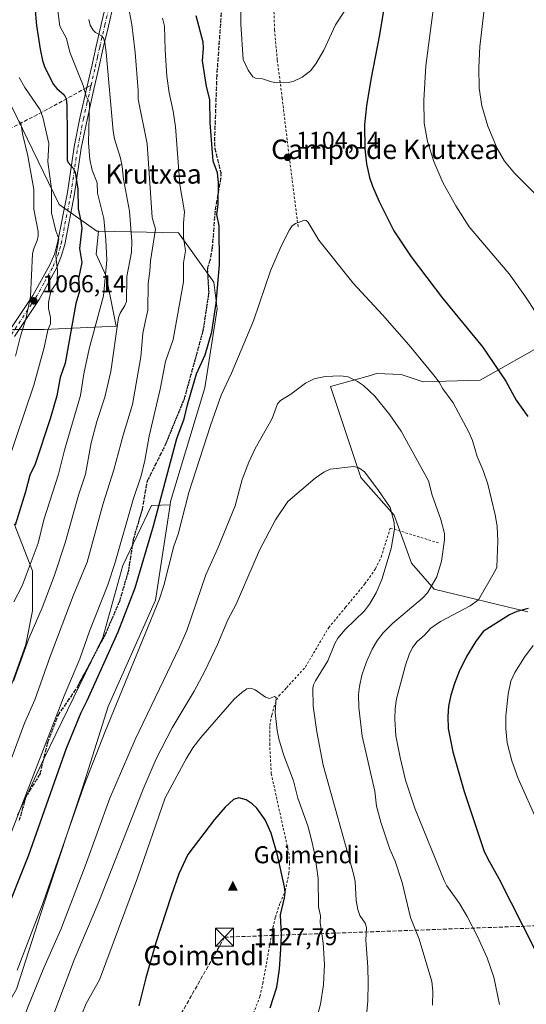
# Model space of a CAD drawing. Units: metres. Extents: x 658084 to 661538, y 4753386 to 4755779.
# Drawn here: x 660943 to 661151, y 4755010 to 4755416 of the extents above; entities that cross this region are included whole.
import ezdxf
from ezdxf.enums import TextEntityAlignment as Align

# ---------------------------------------------------------------- set-up
doc = ezdxf.new("R2010")
doc.units = ezdxf.units.M
doc.header["$MEASUREMENT"] = 0
for name, pattern in [('DGN Style 2', [1.6480167562047852, 0.988810053722871, -0.6592067024819142]), ('DGN Style 3', [2.307223458686699, 1.648016756204785, -0.6592067024819142]), ('DGN Style 4', [2.6384748266838614, 1.318413404963828, -0.6592067024819142, 0.001648016756204785, -0.6592067024819142]), ('DGN Style 5', [1.1536117293433497, 0.4944050268614355, -0.6592067024819142])]:
    doc.linetypes.add(name, pattern=pattern)
for name, color, linetype, lineweight in [('Alambrada', 7, 'DGN Style 2', 0), ('Arbolado forestal CxS', 92, 'Continuous', 0), ('Cima', 7, 'Continuous', 0), ('Conducción de hidrocarburos lineal', 6, 'DGN Style 3', 0), ('Cota de cima', 7, 'Continuous', 0), ('Curva de nivel maestra', 30, 'Continuous', 30), ('Curva de nivel normal', 30, 'Continuous', 0), ('Municipio CxS', 4, 'Continuous', 0), ('Nombre de cima', 7, 'Continuous', 0), ('Pastizal CxS', 92, 'Continuous', 0), ('Pista no pavimentada Cxs', 111, 'Continuous', 0), ('Pista no pavimentada eje', 91, 'DGN Style 4', 0), ('Punto de cota en terreno', 7, 'Continuous', 0), ('Ruta', 7, 'DGN Style 5', 30), ('Rótulo de punto de cota en terreno', 7, 'Continuous', 0), ('Senda', 7, 'DGN Style 3', 0), ('Senda no paivmentada conexión', 7, 'DGN Style 3', 0), ('Suelo desnudo CxS', 253, 'Continuous', 0), ('Texto cartográfico', 7, 'Continuous', 0), ('Torre de tendido puntual', 7, 'Continuous', 0)]:
    doc.layers.add(name, color=color, linetype=linetype, lineweight=lineweight)
doc.styles.add('Style-Arial', font='txt')

# ---------------------------------------------------------------- blocks, each defined once
blk = doc.blocks.new('*U7')
at = {"layer": 'Pastizal CxS', "color": 92, "linetype": 'Continuous', "lineweight": 0}
for points in [[(661154.8213000001, 4755279.904899999, 1096.773300000001), (661132.4675000003, 4755267.2193, 1102.028099999996), (661108.9808999998, 4755266.610500001, 1106.122000000003), (661100.0120999999, 4755269.5547, 1107.2883), (661089.8393000001, 4755269.9265, 1108.573399999994), (661087.3497000001, 4755269.224099999, 1108.920100000003), (661070.8415000001, 4755264.5667, 1110.251399999994), (661083.3267000001, 4755227.191299999, 1114.913499999995), (661097.0691000001, 4755211.6645, 1114.907099999997), (661104.1656999999, 4755191.8737, 1113.023100000006), (661113.4962999999, 4755181.2029, 1110.182400000005), (661152.1535, 4755171.865700001, 1100.133300000001)], [(660941.5346999997, 4755016.4781, 1104.944699999993), (660952.8661000002, 4755051.8245, 1103.744099999996), (660968.8627000004, 4755099.8413, 1103.846399999995), (660979.2312000003, 4755132.833699999, 1102.780499999993), (660998.7653999999, 4755176.5889, 1102.9473), (661004.8205000004, 4755215.948100001, 1100.820000000007), (661005.0160999997, 4755217.2181, 1100.775599999994), (661019.0815000003, 4755264.097300001, 1100.764599999995), (661024.1860999997, 4755296.578700001, 1099.029599999994), (661022.8010999998, 4755307.578500001, 1098.070399999997), (661008.1907000003, 4755327.9233, 1092.844899999996), (660975.3278999999, 4755328.552100001, 1077.1489), (660974.6155000003, 4755328.5657, 1076.778699999995), (660959.0849000001, 4755339.599500001, 1069.888099999996), (660939.6211999999, 4755379.755100001, 1064.8989)]]:
    blk.add_polyline3d(points, dxfattribs=at)
blk = doc.blocks.new('5CIMA')
at = {"layer": 'Arbolado forestal CxS', "color": 51, "linetype": 'Continuous', "lineweight": 0}
blk.add_solid([(-0.2046930268283468, -0.1364620178855643), (-1.818989403545857e-16, 0.2729240357711289), (0.204693026828347, -0.1364620178855646)], dxfattribs=at)
blk = doc.blocks.new('5PATER')
at = {"layer": 'Suelo desnudo CxS', "linetype": 'Continuous', "lineweight": 0}
h = blk.add_hatch(color=51, dxfattribs=at)
edge = h.paths.add_edge_path()
edge.add_ellipse((0, 0), major_axis=(-0.1095731443231308, -0.1110710700762829), ratio=0.9994222409660322, start_angle=0, end_angle=360)
blk = doc.blocks.new('5TTEND')
at = {"layer": 'Municipio CxS', "color": 7, "linetype": 'Continuous', "lineweight": 0}
for p, q in [((-0.375, 0.3754), (0.375, -0.3746)), ((0.3720000000000001, 0.3784000000000001), (-0.3720000000000001, -0.3776))]:
    blk.add_line(p, q, dxfattribs=at)
at = {"layer": 'Municipio CxS', "color": 7, "linetype": 'Continuous', "lineweight": 0, "flags": 128}
blk.add_lwpolyline([(-0.375, -0.3746), (0.375, -0.3746), (0.375, 0.3754), (-0.375, 0.3754), (-0.3720000000000001, -0.3776)], dxfattribs=at)

msp = doc.modelspace()

# ---------------------------------------------------------------- linework, layer by layer
at = {"layer": 'Alambrada', "color": 7, "linetype": 'DGN Style 2', "lineweight": 0}
for points in [[(661048.2301000003, 4755462.590100001, 1106.607799999998), (661048.3501000004, 4755460.0801, 1107.231499999994), (661048.4600999998, 4755456.2401, 1107.681899999996), (661048.6401000004, 4755445.8201, 1106.833299999999), (661047.5701000001, 4755433.0101, 1107.217199999999), (661047.5000999998, 4755420.5801, 1107.000899999999), (661047.8201000001, 4755411.550100001, 1106.579199999993), (661048.9401000004, 4755398.960100001, 1105.518200000006), (661050.9401000004, 4755383.550100001, 1104.685599999997), (661053.0500999996, 4755365.7601, 1104.164099999995), (661057.5301000001, 4755330.290100001, 1105.085999999996)], [(661038.4901000002, 4755004.9301, 1126.969299999997), (661041.7901, 4755013.4801, 1127.589900000006), (661042.9801000003, 4755018.840100001, 1128.009000000005), (661047.1201, 4755041.800100001, 1126.692899999995), (661048.1401000004, 4755046.110099999, 1126.140499999994), (661050.1001000004, 4755051.950099999, 1125.390799999994), (661052.2301000003, 4755056.970100001, 1125.035799999998), (661053.7100999998, 4755064.110099999, 1127.206200000001), (661053.9600999998, 4755068.460100001, 1128.035000000003), (661053.7600999996, 4755072.100099999, 1125.680500000002), (661046.4600999998, 4755105.1601, 1122.810200000007), (661045.8000999996, 4755116.9801, 1121.891399999993), (661045.8000999996, 4755125.0801, 1121.243900000001), (661046.6601, 4755129.300100001, 1121.039699999994), (661048.0301000001, 4755134.0701, 1120.088000000003), (661049.6300999997, 4755137.2501, 1119.585000000006), (661052.7801000001, 4755140.590100001, 1119.438500000004), (661060.5000999998, 4755149.120100001, 1119.324200000003), (661070.1001000004, 4755165.350099999, 1118.493400000007), (661077.0900999998, 4755173.7401, 1118.479699999996), (661084.9801000003, 4755183.3201, 1117.403000000006), (661089.3901000004, 4755189.610099999, 1116.827399999995), (661091.7301000003, 4755194.4001, 1116.808999999994), (661095.4801000003, 4755206.340100001, 1116.857499999998), (661115.4901000002, 4755200.1801, 1123.764800000004)]]:
    msp.add_polyline3d(points, dxfattribs=at)
at = {"layer": 'Arbolado forestal CxS', "color": 92, "linetype": 'Continuous', "lineweight": 0}
for points in [[(660939.6211999999, 4755379.755100001, 1064.8989), (660959.0849000001, 4755339.599500001, 1069.888099999996), (660974.6155000003, 4755328.5657, 1076.778699999995), (660975.3278999999, 4755328.552100001, 1077.1489), (660974.3438999997, 4755319.081900001, 1076.512499999997), (660978.4802999999, 4755310.119700001, 1078.765700000004), (660980.5482000001, 4755299.778700001, 1080.2641), (660982.6161000002, 4755289.437700001, 1083.324500000002), (660952.9720999999, 4755288.0591, 1067.434399999998), (660939.8737000005, 4755288.0593, 1061.516099999993)], [(660939.6211999999, 4755379.755100001, 1064.8989), (660959.0849000001, 4755339.599500001, 1069.888099999996), (660974.6155000003, 4755328.5657, 1076.778699999995), (660975.3278999999, 4755328.552100001, 1077.1489)], [(660939.8737000005, 4755288.0593, 1061.516099999993), (660952.9720999999, 4755288.0591, 1067.434399999998), (660982.6161000002, 4755289.437700001, 1083.324500000002), (660980.5482000001, 4755299.778700001, 1080.2641), (660978.4802999999, 4755310.119700001, 1078.765700000004), (660974.3438999997, 4755319.081900001, 1076.512499999997), (660975.3278999999, 4755328.552100001, 1077.1489), (661008.1907000003, 4755327.9233, 1092.844899999996), (661022.8010999998, 4755307.578500001, 1098.070399999997), (661024.1860999997, 4755296.578700001, 1099.029599999994), (661019.0815000003, 4755264.097300001, 1100.764599999995), (661005.0160999997, 4755217.2181, 1100.775599999994), (661004.8205000004, 4755215.948100001, 1100.820000000007), (660997.0922999998, 4755215.6721, 1096.6112), (660985.3718999998, 4755190.853900001, 1095.082200000005), (660977.0987000001, 4755161.209899999, 1096.076300000001), (660952.9691000005, 4755111.5735, 1094.210099999997), (660941.9382999997, 4755088.1339, 1093.445399999997)], [(660975.3278999999, 4755328.552100001, 1077.1489), (660974.3438999997, 4755319.081900001, 1076.512499999997), (660978.4802999999, 4755310.119700001, 1078.765700000004), (660980.5482000001, 4755299.778700001, 1080.2641), (660982.6161000002, 4755289.437700001, 1083.324500000002), (660952.9720999999, 4755288.0591, 1067.434399999998), (660939.8737000005, 4755288.0593, 1061.516099999993)], [(660975.3278999999, 4755328.552100001, 1077.1489), (660974.3438999997, 4755319.081900001, 1076.512499999997), (660978.4802999999, 4755310.119700001, 1078.765700000004), (660980.5482000001, 4755299.778700001, 1080.2641), (660982.6161000002, 4755289.437700001, 1083.324500000002), (660952.9720999999, 4755288.0591, 1067.434399999998), (660939.8737000005, 4755288.0593, 1061.516099999993)], [(660975.3278999999, 4755328.552100001, 1077.1489), (661008.1907000003, 4755327.9233, 1092.844899999996), (661022.8010999998, 4755307.578500001, 1098.070399999997), (661024.1860999997, 4755296.578700001, 1099.029599999994), (661019.0815000003, 4755264.097300001, 1100.764599999995), (661005.0160999997, 4755217.2181, 1100.775599999994), (661004.8205000004, 4755215.948100001, 1100.820000000007)], [(661152.1535, 4755171.865700001, 1100.133300000001), (661113.4962999999, 4755181.2029, 1110.182400000005), (661104.1656999999, 4755191.8737, 1113.023100000006), (661097.0691000001, 4755211.6645, 1114.907099999997), (661083.3267000001, 4755227.191299999, 1114.913499999995), (661070.8415000001, 4755264.5667, 1110.251399999994), (661087.3497000001, 4755269.224099999, 1108.920100000003), (661089.8393000001, 4755269.9265, 1108.573399999994), (661100.0120999999, 4755269.5547, 1107.2883), (661108.9808999998, 4755266.610500001, 1106.122000000003), (661132.4675000003, 4755267.2193, 1102.028099999996), (661154.8213000001, 4755279.904899999, 1096.773300000001)], [(661154.8213000001, 4755279.904899999, 1096.773300000001), (661132.4675000003, 4755267.2193, 1102.028099999996), (661108.9808999998, 4755266.610500001, 1106.122000000003), (661100.0120999999, 4755269.5547, 1107.2883), (661089.8393000001, 4755269.9265, 1108.573399999994), (661087.3497000001, 4755269.224099999, 1108.920100000003), (661070.8415000001, 4755264.5667, 1110.251399999994), (661083.3267000001, 4755227.191299999, 1114.913499999995), (661097.0691000001, 4755211.6645, 1114.907099999997), (661104.1656999999, 4755191.8737, 1113.023100000006), (661113.4962999999, 4755181.2029, 1110.182400000005), (661152.1535, 4755171.865700001, 1100.133300000001)], [(661004.8205000004, 4755215.948100001, 1100.820000000007), (660998.7653999999, 4755176.5889, 1102.9473), (660979.2312000003, 4755132.833699999, 1102.780499999993), (660968.8627000004, 4755099.8413, 1103.846399999995), (660952.8661000002, 4755051.8245, 1103.744099999996), (660941.5346999997, 4755016.4781, 1104.944699999993), (660922.2055000003, 4754983.132900001, 1102.047699999996), (660896.7972999997, 4754954.690500001, 1095.476699999999), (660890.5453000005, 4754886.7147, 1102.5242), (660903.0456999998, 4754864.837099999, 1109.785799999998)], [(660941.9382999997, 4755088.1339, 1093.445399999997), (660952.9691000005, 4755111.5735, 1094.210099999997), (660977.0987000001, 4755161.209899999, 1096.076300000001), (660985.3718999998, 4755190.853900001, 1095.082200000005), (660997.0922999998, 4755215.6721, 1096.6112), (661004.8205000004, 4755215.948100001, 1100.820000000007), (660998.7653999999, 4755176.5889, 1102.9473), (660979.2312000003, 4755132.833699999, 1102.780499999993), (660968.8627000004, 4755099.8413, 1103.846399999995), (660952.8661000002, 4755051.8245, 1103.744099999996), (660941.5346999997, 4755016.4781, 1104.944699999993)], [(660941.9382999997, 4755088.1339, 1093.445399999997), (660952.9691000005, 4755111.5735, 1094.210099999997), (660977.0987000001, 4755161.209899999, 1096.076300000001), (660985.3718999998, 4755190.853900001, 1095.082200000005), (660997.0922999998, 4755215.6721, 1096.6112), (661004.8205000004, 4755215.948100001, 1100.820000000007)], [(660941.9382999997, 4755088.1339, 1093.445399999997), (660952.9691000005, 4755111.5735, 1094.210099999997), (660977.0987000001, 4755161.209899999, 1096.076300000001), (660985.3718999998, 4755190.853900001, 1095.082200000005), (660997.0922999998, 4755215.6721, 1096.6112), (661004.8205000004, 4755215.948100001, 1100.820000000007)], [(660904.0207000002, 4755042.634099999, 1084.0628), (660945.3865, 4755158.452500001, 1083.541899999997), (660948.1442999998, 4755172.240499999, 1082.188999999998), (660948.1447999999, 4755188.785900001, 1079.301500000002), (660940.5617000004, 4755208.0891, 1073.218399999998)], [(660940.5617000004, 4755208.0891, 1073.218399999998), (660948.1447999999, 4755188.785900001, 1079.301500000002), (660948.1442999998, 4755172.240499999, 1082.188999999998), (660945.3865, 4755158.452500001, 1083.541899999997), (660904.0207000002, 4755042.634099999, 1084.0628)], [(660940.5617000004, 4755208.0891, 1073.218399999998), (660948.1447999999, 4755188.785900001, 1079.301500000002), (660948.1442999998, 4755172.240499999, 1082.188999999998), (660945.3865, 4755158.452500001, 1083.541899999997), (660904.0207000002, 4755042.634099999, 1084.0628)], [(660940.5617000004, 4755208.0891, 1073.218399999998), (660948.1447999999, 4755188.785900001, 1079.301500000002), (660948.1442999998, 4755172.240499999, 1082.188999999998), (660945.3865, 4755158.452500001, 1083.541899999997), (660904.0207000002, 4755042.634099999, 1084.0628)]]:
    msp.add_polyline3d(points, dxfattribs=at)
at = {"layer": 'Conducción de hidrocarburos lineal', "color": 6, "linetype": 'DGN Style 3', "lineweight": 0}
msp.add_polyline3d([(660371.7133, 4753439.488500001, 833.3879000000015), (660457.2599999999, 4753681.17, 952.1719000000012), (660460.9299999997, 4753786.710000001, 950.5877000000038), (660720.5999999996, 4753981.949999999, 1022.576499999996), (660823.4000000004, 4754374.57, 1050.203099999999), (660933.1583000004, 4754871.9246, 1118.148799999995), (661027.2199999997, 4755037.869999999, 1128.359500000006), (661500.2874999996, 4755055.153700001, 1003.412500000006)], dxfattribs=at)
at = {"layer": 'Curva de nivel maestra', "color": 30, "linetype": 'Continuous', "lineweight": 30, "flags": 128}
for points, elevation in [([(660949.1299999999, 4755420.9901), (660949.79, 4755413.290100001), (660951.2599999999, 4755403.5001), (660952.2599999999, 4755398.9101), (660953.2400000002, 4755396.0101), (660956.8300000001, 4755388.940099999), (660958.1200000001, 4755387.340100001), (660961.1299999999, 4755384.7501), (660961.9400000004, 4755383.1501), (660962.2300000006, 4755380.440099999), (660962.4100000003, 4755368.4001), (660962.4500000002, 4755357.960100001), (660962.8600000005, 4755356.8201), (660964.8399999999, 4755354.5801), (660965.6900000004, 4755352.9101), (660966.7999999998, 4755345.860099999), (660966.8899999997, 4755337.720100001), (660968.0800000001, 4755332.710100001), (660968.3799999999, 4755329.8201), (660967.4800000006, 4755321.520099999), (660968.5, 4755315.710100001), (660967.0599999997, 4755309.0601), (660967.4500000002, 4755303.9301), (660966.0300000003, 4755298.770099999), (660961.5300000003, 4755274.2301), (660959.54, 4755268.300100001), (660958.0800000001, 4755260.790100001), (660955.3600000005, 4755251.270099999), (660949.2599999999, 4755232.6801), (660946.9900000002, 4755228.170100001), (660945.2999999998, 4755221.3101), (660941.0099999999, 4755207.5001)], 1075), ([(661093.2800000003, 4755422.710100001), (661091.0099999999, 4755409.4001), (661087.4000000004, 4755391.0701), (661085.6699999999, 4755380.140100001), (661084.8600000005, 4755372.520099999), (661084.9600000001, 4755362.470100001), (661085.6600000003, 4755356.2601), (661086.9100000003, 4755350.640100001), (661088.1299999999, 4755347.090100001), (661090.9299999997, 4755340.8101), (661096.9199999999, 4755328.670100001), (661104.1200000001, 4755317.970100001), (661116.9900000002, 4755301.050100001), (661133.3899999997, 4755280.9001), (661143.0499999998, 4755266.780099999), (661147.2800000003, 4755258.960100001), (661152.0700000003, 4755252.3301)], 1100), ([(660936.1200000001, 4755045.520099999), (660946.4100000003, 4755071.420100001), (660962.0999999996, 4755115.7501), (660968.1399999997, 4755130.340100001), (660970.6600000003, 4755135.340100001), (660983.3899999997, 4755163.550100001), (660990.4299999997, 4755181.690099999), (660997.9199999999, 4755207.3201), (661007.6299999999, 4755243.270099999), (661010.6500000004, 4755251.340100001), (661012, 4755257.050100001), (661015.7199999997, 4755269.9101), (661019.2400000002, 4755277.6501), (661021.9699999997, 4755287.190099999), (661023.8200000003, 4755298.880100001), (661025.0899999999, 4755314.6601), (661025, 4755330.850099999), (661024.0800000001, 4755335.470100001), (661024.5899999999, 4755339.600099999), (661024.7000000002, 4755348.600099999), (661024.2999999998, 4755352.5801), (661022.5099999999, 4755357.380100001), (661021.2999999998, 4755373.2501), (661021.2000000002, 4755382.780099999), (661019.7699999996, 4755388.130100001), (661018.2000000002, 4755398.670100001), (661018.5700000003, 4755403.9101), (661018.3799999999, 4755406.350099999), (661015.5300000003, 4755417.2301)], 1100), ([(661152.2599999999, 4755173.190099999), (661147.5300000003, 4755171.920100001), (661144.5, 4755170.6601), (661133.75, 4755163.780099999), (661130.5800000001, 4755159.460100001), (661126.9000000004, 4755153.380100001), (661123.8700000001, 4755147.3201), (661121.8499999996, 4755142.380100001), (661120.3399999999, 4755137.540100001), (661119.4699999997, 4755132.970100001), (661119.1399999997, 4755128.7301), (661119.3300000001, 4755123.860099999), (661121.2400000002, 4755114.1601), (661125.8899999997, 4755097.8101), (661133.9699999997, 4755073.550100001), (661135.6100000005, 4755070.0701), (661140.1900000004, 4755062.0701), (661154.9299999997, 4755033.0801)], 1100), ([(661046.0599999997, 4755008.800100001), (661048.7100000001, 4755017.3101), (661049.8099999997, 4755024.640100001), (661050.4400000004, 4755032.870100001), (661050.6600000003, 4755038.7501), (661050.3200000003, 4755047.0601), (661051.9699999997, 4755054.100099999), (661052.1299999999, 4755056.2301), (661051.9000000004, 4755058.5801), (661049.0700000003, 4755071.620100001), (661046.4100000003, 4755080.670100001), (661044, 4755086.1801), (661040.5099999999, 4755090.940099999), (661038.5499999998, 4755092.7601), (661036.1299999999, 4755094.4101), (661033.0599999997, 4755095.2301), (661030.8399999999, 4755094.5001), (661027.5, 4755091.470100001), (661023.0300000003, 4755086.2601), (661012.0999999996, 4755071.860099999), (661008.3300000001, 4755063.9901), (661005.1699999999, 4755054.960100001), (660998.9199999999, 4755035.5601), (660994.8099999997, 4755021.100099999), (660991.9600000001, 4755009.590100001)], 1125)]:
    msp.add_lwpolyline(points, dxfattribs=dict(at, elevation=elevation))
at = {"layer": 'Curva de nivel normal', "color": 30, "linetype": 'Continuous', "lineweight": 0, "flags": 128}
for points, elevation in [([(661033.9500000002, 4755432.26), (661033.9699999997, 4755413.810000001), (661034.8899999997, 4755399.34), (661036.9500000002, 4755394.850000001), (661038.8499999996, 4755392.09), (661039.9400000004, 4755391.57), (661042.8799999999, 4755391.26), (661046.5499999998, 4755390.02), (661048.4199999999, 4755389.65), (661053.3499999996, 4755389.800000001), (661055.4199999999, 4755390.180000001), (661059.1699999999, 4755391.970000001), (661062.5599999997, 4755394.57), (661064.79, 4755397.49), (661068.0999999996, 4755403.09), (661072.9699999997, 4755413.550000001), (661076.5700000003, 4755419.199999999)], 1105), ([(660933.3200000003, 4755095.27), (660944.8899999997, 4755125.939999999), (660949.1399999997, 4755135.600000001), (660955.4500000002, 4755153.4), (660964.9000000004, 4755178.439999999), (660970.6399999997, 4755192.300000001), (660977.25, 4755216.439999999), (660981.6200000001, 4755230.32), (660985.4299999997, 4755244.619999999), (660989.3300000001, 4755257.180000001), (660992.7100000001, 4755276.9), (660993.5999999996, 4755286.439999999), (660994.6100000005, 4755291.74), (660995.6200000001, 4755296.109999999), (660995.7199999997, 4755307.060000001), (660996.5099999999, 4755312.16), (660996.7000000002, 4755316.430000001), (660998.7400000002, 4755329.390000001), (660997.4299999997, 4755334.189999999), (660995.4100000003, 4755364.550000001), (660991.6500000004, 4755382.939999999), (660991.6399999997, 4755386.52), (660990.4000000004, 4755402.109999999), (660988.9699999997, 4755413.67), (660986.0800000001, 4755429.74)], 1090), ([(661113.7100000001, 4755423.980000001), (661110.1500000004, 4755396.699999999), (661109.2599999999, 4755382.59), (661109.4000000004, 4755373.109999999), (661110.75, 4755365.58), (661113.4000000004, 4755357.32), (661117.1799999997, 4755348.59), (661122.4900000002, 4755339.029999999), (661127.9199999999, 4755330.4), (661144.4000000004, 4755311), (661150.8799999999, 4755302.01), (661160.2400000002, 4755287.82)], 1095), ([(661134.5, 4755423.460000001), (661132.2999999998, 4755404.600000001), (661131.9400000004, 4755395.960000001), (661132.0599999997, 4755387.49), (661133.1100000005, 4755380.17), (661135.5899999999, 4755371.800000001), (661139.5099999999, 4755362.65), (661142.5300000003, 4755357.390000001), (661146.5999999996, 4755352.42), (661160.9199999999, 4755338.189999999)], 1090), ([(660940.4400000004, 4755175.92), (660943.8499999996, 4755182.529999999), (660950.5099999999, 4755200.140000001), (660952.8099999997, 4755209.710000001), (660958.7800000003, 4755228.49), (660961.3099999997, 4755238.390000001), (660967.9600000001, 4755260.960000001), (660969.2199999997, 4755269.859999999), (660971.5, 4755280.130000001), (660977.4100000003, 4755301.939999999), (660978.7400000002, 4755316.630000001), (660978.3099999997, 4755325.02), (660977.54, 4755333.74), (660974.9000000004, 4755344.180000001), (660974.75, 4755348.449999999), (660972.6900000004, 4755353.67), (660971.79, 4755358.039999999), (660971.2100000001, 4755364.91), (660971.6200000001, 4755381.49), (660970.25, 4755384.25), (660969.0099999999, 4755388.529999999), (660963.5300000003, 4755402.279999999), (660962.1200000001, 4755407.930000001), (660959.3600000005, 4755413), (660958.6100000005, 4755419.289999999)], 1080), ([(660939.4100000003, 4755081.300000001), (660961.1799999997, 4755137.220000001), (660967.5700000003, 4755152.52), (660971.5999999996, 4755163.930000001), (660979.1200000001, 4755182.949999999), (660982.0800000001, 4755191.789999999), (660989.5300000003, 4755218.039999999), (660992.9400000004, 4755227.859999999), (660994.4000000004, 4755234.15), (660996.1399999997, 4755244.220000001), (661000.6799999997, 4755263.58), (661002.8499999996, 4755274.960000001), (661006.1200000001, 4755283.949999999), (661010.2800000003, 4755307.710000001), (661010.3499999996, 4755315.600000001), (661011.0800000001, 4755320.480000001), (661010.3399999999, 4755326), (661010.3200000003, 4755331.9), (661010.6699999999, 4755336.609999999), (661008.7400000002, 4755347.84), (661006.9900000002, 4755371.57), (661006.0999999996, 4755377.99), (661004.3399999999, 4755385.58), (661003.5, 4755392.359999999), (661002.7000000002, 4755403.180000001), (661002.4900000002, 4755412.939999999), (661001.6500000004, 4755416.289999999)], 1095), ([(660971.3600000005, 4755415.75), (660971.9400000004, 4755413.4), (660973.1200000001, 4755411.350000001), (660974.0800000001, 4755410.460000001), (660976.5800000001, 4755409.09), (660977.3700000001, 4755408.109999999), (660977.9500000002, 4755406.32), (660978.5300000003, 4755402.189999999), (660981.3899999997, 4755369.710000001), (660981.9500000002, 4755366.680000001), (660984.3399999999, 4755358.65), (660985.0499999998, 4755355.24), (660985.6299999999, 4755350.07), (660988.0300000003, 4755336.869999999), (660989.0599999997, 4755324.350000001), (660988.8700000001, 4755320.01), (660986.9500000002, 4755309.99), (660986.7699999996, 4755299.66), (660986.1799999997, 4755297.939999999), (660984.1799999997, 4755294.850000001), (660983.5800000001, 4755292.980000001), (660980.3499999996, 4755270.800000001), (660977.9400000004, 4755260.17), (660974.6699999999, 4755250.220000001), (660972.2300000006, 4755241.380000001), (660970, 4755228.59), (660967.0999999996, 4755219.869999999), (660961.5199999996, 4755200.27), (660957.0700000003, 4755186.470000001), (660952.04, 4755173.52), (660946.6299999999, 4755160.83), (660940.25, 4755143.25)], 1085), ([(660937.6799999997, 4755232.680000001), (660948.6600000003, 4755265.140000001), (660952.9699999997, 4755280.65), (660954.4699999997, 4755287.76), (660955.54, 4755290.470000001), (660955.5899999999, 4755293.08), (660954.6500000004, 4755296.699999999), (660954.7699999996, 4755299.210000001), (660955.7400000002, 4755303.930000001), (660957.9000000004, 4755307.060000001), (660958.29, 4755308.359999999), (660958.4299999997, 4755312.220000001), (660957.79, 4755318.439999999), (660958.9100000003, 4755325.380000001), (660957.6699999999, 4755328.77), (660955.9000000004, 4755336.109999999), (660955.9299999997, 4755345.980000001), (660954.4600000001, 4755357.130000001), (660954.9000000004, 4755364.730000001), (660952.3899999997, 4755375.58), (660951.2199999997, 4755378.550000001), (660944.9600000001, 4755387.76), (660942.5800000001, 4755391.850000001)], 1070), ([(660941.1900000004, 4755277.15), (660943.1699999999, 4755285.4), (660945.54, 4755292.960000001), (660947.3300000001, 4755301.640000001), (660948.1200000001, 4755319.199999999), (660948.4900000002, 4755321.029999999), (660950.04, 4755324.779999999), (660950.4699999997, 4755326.609999999), (660950.4000000004, 4755328.430000001), (660948.7400000002, 4755337.65), (660948.6299999999, 4755345.77), (660946.1600000003, 4755359.59), (660944.0899999999, 4755368.17), (660943.3300000001, 4755372.930000001), (660942.5999999996, 4755373.810000001)], 1065), ([(661060.0999999996, 4755333.140000001), (661056.3799999999, 4755331.699999999), (661055.0599999997, 4755330.74), (661053.9100000003, 4755329.08), (661050.5199999996, 4755322.4), (661046.2000000002, 4755312.310000001), (661039.1799999997, 4755291.65), (661030.0499999998, 4755270.180000001), (661025.79, 4755261.01), (661021.4500000002, 4755248.539999999), (661012.5300000003, 4755220.949999999), (661008.0899999999, 4755203.859999999), (661006.3300000001, 4755198.859999999), (661002.1799999997, 4755182.689999999), (661000.4699999997, 4755177.189999999), (660978.0599999997, 4755122.5), (660969.3700000001, 4755100.439999999), (660952.5300000003, 4755052.210000001), (660941.7999999998, 4755024.33)], 1105), ([(661140.4900000002, 4755010.180000001), (661138.0800000001, 4755021.369999999), (661135.3899999997, 4755029.369999999), (661131.3700000001, 4755038.119999999), (661127.1100000005, 4755046.42), (661124, 4755051.730000001), (661118.7800000003, 4755059.01), (661117.6200000001, 4755061.210000001), (661105.7300000006, 4755090.630000001), (661101.7999999998, 4755102.51), (661099.4900000002, 4755111.859999999), (661097.7300000006, 4755120.720000001), (661097.29, 4755127.67), (661097.4600000001, 4755132.02), (661098.0300000003, 4755135.970000001), (661101.7300000006, 4755149.83), (661103.1900000004, 4755154.220000001), (661104.6299999999, 4755157.189999999), (661106.5800000001, 4755159.689999999), (661109.5, 4755162.180000001), (661112.1600000003, 4755165.060000001), (661116.2199999997, 4755167.83), (661128.3499999996, 4755174.25), (661131.7599999999, 4755176.720000001), (661138.8600000005, 4755188.960000001), (661139.3499999996, 4755190.27), (661139.7699999996, 4755200.91), (661139.4500000002, 4755207.100000001), (661138.6500000004, 4755211.84), (661135.5999999996, 4755224.480000001), (661133.75, 4755229.980000001), (661131.3200000003, 4755235.779999999), (661129.2699999996, 4755242.380000001), (661127.8099999997, 4755245.789999999), (661121.4100000003, 4755257.930000001), (661117.0899999999, 4755263.730000001), (661115.5499999998, 4755266.369999999), (661113.25, 4755269.42), (661103.1500000004, 4755281.720000001), (661092.25, 4755294.140000001), (661080.2000000002, 4755307.15), (661066.04, 4755324.9), (661061.4900000002, 4755332.480000001), (661060.8200000003, 4755333.039999999), (661060.0999999996, 4755333.140000001)], 1105), ([(661074.9199999999, 4755268.99), (661068.6299999999, 4755268.720000001), (661064.1600000003, 4755267.800000001), (661060.5, 4755266.029999999), (661054.5, 4755261.42), (661050.3099999997, 4755258.83), (661049.0700000003, 4755257.49), (661046.7599999999, 4755251.4), (661039.8799999999, 4755239.060000001), (661037.2300000006, 4755233.529999999), (661034.4900000002, 4755226.27), (661031.5999999996, 4755215.430000001), (661024.4500000002, 4755198.060000001), (661019.54, 4755187.060000001), (661011.75, 4755164.180000001), (661008.7199999997, 4755157.32), (660990.4299999997, 4755119.230000001), (660979.9100000003, 4755095.17), (660969.8099999997, 4755067.060000001), (660959.8099999997, 4755041.02), (660952.8099999997, 4755025.230000001), (660946.1900000004, 4755009.050000001), (660938.7599999999, 4754989.210000001)], 1110), ([(661112.8600000005, 4755009.83), (661112.9900000002, 4755015.699999999), (661112.5800000001, 4755019.619999999), (661107.2999999998, 4755037.07), (661103.79, 4755045.99), (661100.3499999996, 4755060.32), (661097.4500000002, 4755069.130000001), (661095.2699999996, 4755074.09), (661091.5700000003, 4755085.230000001), (661089.8200000003, 4755091.859999999), (661089.0499999998, 4755098.029999999), (661083.8300000001, 4755120.58), (661082.4699999997, 4755132.380000001), (661082.4100000003, 4755137.75), (661082.75, 4755141.039999999), (661083.79, 4755145.76), (661085.6600000003, 4755151.199999999), (661088.0599999997, 4755156.460000001), (661090.2100000001, 4755160.130000001), (661092.4900000002, 4755163.230000001), (661096.3499999996, 4755167), (661108.75, 4755177.52), (661110.79, 4755179.600000001), (661114.7000000002, 4755186.220000001), (661116.5199999996, 4755192.66), (661117.8200000003, 4755201.5), (661117.7999999998, 4755204.08), (661116.3099999997, 4755209.859999999), (661112.7699999996, 4755219.9), (661111.1699999999, 4755225.84), (661099.9800000006, 4755246.189999999), (661095.2599999999, 4755252.930000001), (661089.1500000004, 4755260.630000001), (661084.4400000004, 4755265.060000001), (661081.9600000001, 4755266.74), (661078.1299999999, 4755268.550000001), (661074.9199999999, 4755268.99)], 1110), ([(660952.5199999996, 4754994.67), (660965.2800000003, 4755028.59), (660975.4100000003, 4755052.439999999), (660993.6900000004, 4755098.83), (660999.0800000001, 4755111.32), (661005.6399999997, 4755124.140000001), (661014.7400000002, 4755139.119999999), (661019.1600000003, 4755147.439999999), (661024.2699999996, 4755158.369999999), (661028.54, 4755168.49), (661032.04, 4755174.949999999), (661041.5599999997, 4755197.24), (661048.2199999997, 4755209.77), (661053.2199999997, 4755217.24), (661064.5, 4755226.82), (661068.1699999999, 4755229.4), (661070.7100000001, 4755230.550000001), (661080.4500000002, 4755231.680000001), (661082.5499999998, 4755231.07), (661084.8399999999, 4755229.5), (661090.3300000001, 4755222.27), (661095.3799999999, 4755214.850000001), (661097.1100000005, 4755208.58), (661097.2199999997, 4755205.880000001), (661095.8799999999, 4755197.939999999), (661091.9600000001, 4755185.119999999), (661089.7000000002, 4755179.609999999), (661086.8600000005, 4755174.939999999), (661084.8200000003, 4755172.26), (661076.9500000002, 4755164.57), (661073.8899999997, 4755161.039999999), (661072.5899999999, 4755158.83), (661069.7599999999, 4755151.619999999), (661064.6399999997, 4755143.359999999), (661063.8099999997, 4755141.82), (661063.5300000003, 4755140.470000001), (661063.75, 4755133.039999999), (661065.2400000002, 4755122.49), (661067.8700000001, 4755108.66), (661080.3799999999, 4755064.02), (661080.9600000001, 4755060.84), (661081.4800000006, 4755053), (661082.1100000005, 4755049.210000001), (661082.9500000002, 4755046.779999999), (661085.0899999999, 4755043.680000001), (661085.6299999999, 4755041.9), (661085.3399999999, 4755036.699999999), (661086.1699999999, 4755025.57), (661086.3099999997, 4755019.119999999), (661086.1699999999, 4755011.600000001), (661085.6699999999, 4755005.539999999)], 1115), ([(661154.3300000001, 4755157.939999999), (661150.6900000004, 4755153.109999999), (661146.7699999996, 4755146.859999999), (661145.1600000003, 4755143.310000001), (661144.0099999999, 4755137.930000001), (661143.1200000001, 4755129.02), (661143.0999999996, 4755123.640000001), (661143.6699999999, 4755117.880000001), (661145.5300000003, 4755110.460000001), (661148.1900000004, 4755103.180000001), (661156.2000000002, 4755085.16)], 1095), ([(661038.0800000001, 4755140.430000001), (661036.4600000001, 4755140.09), (661034.3099999997, 4755138.680000001), (661031.2199999997, 4755135.82), (661017.4199999999, 4755120.15), (661014.2100000001, 4755115.84), (661011.4299999997, 4755111.289999999), (661002.7000000002, 4755095.210000001), (660991.3600000005, 4755062.34), (660975.6699999999, 4755020.34), (660970.29, 4755010.550000001), (660968.5099999999, 4755006.15)], 1120), ([(661064.9500000002, 4755003.52), (661066.7100000001, 4755010.24), (661067.9600000001, 4755018.220000001), (661068.3200000003, 4755026.800000001), (661067.8200000003, 4755035.42), (661066.6200000001, 4755043.859999999), (661066.7800000003, 4755046.600000001), (661065.9199999999, 4755050.42), (661065.7100000001, 4755062.100000001), (661064.3399999999, 4755071.9), (661062.9400000004, 4755078.57), (661061.4800000006, 4755083.710000001), (661057.3799999999, 4755095.16), (661055.6200000001, 4755102.189999999), (661051.4699999997, 4755113.09), (661049.54, 4755119.5), (661048.8300000001, 4755122.939999999), (661048.0899999999, 4755130.430000001), (661048.4500000002, 4755136.609999999), (661047.8200000003, 4755136.92), (661045.7699999996, 4755136.189999999), (661044.1200000001, 4755136.67), (661039.7999999998, 4755139.689999999), (661038.0800000001, 4755140.430000001)], 1120)]:
    msp.add_lwpolyline(points, dxfattribs=dict(at, elevation=elevation))
at = {"layer": 'Pastizal CxS', "color": 92, "linetype": 'Continuous', "lineweight": 0}
for points in [[(660939.6211999999, 4755379.755100001, 1064.8989), (660959.0849000001, 4755339.599500001, 1069.888099999996), (660974.6155000003, 4755328.5657, 1076.778699999995), (660975.3278999999, 4755328.552100001, 1077.1489)], [(660975.3278999999, 4755328.552100001, 1077.1489), (661008.1907000003, 4755327.9233, 1092.844899999996), (661022.8010999998, 4755307.578500001, 1098.070399999997), (661024.1860999997, 4755296.578700001, 1099.029599999994), (661019.0815000003, 4755264.097300001, 1100.764599999995), (661005.0160999997, 4755217.2181, 1100.775599999994), (661004.8205000004, 4755215.948100001, 1100.820000000007)], [(661154.8213000001, 4755279.904899999, 1096.773300000001), (661132.4675000003, 4755267.2193, 1102.028099999996), (661108.9808999998, 4755266.610500001, 1106.122000000003), (661100.0120999999, 4755269.5547, 1107.2883), (661089.8393000001, 4755269.9265, 1108.573399999994), (661087.3497000001, 4755269.224099999, 1108.920100000003), (661070.8415000001, 4755264.5667, 1110.251399999994), (661083.3267000001, 4755227.191299999, 1114.913499999995), (661097.0691000001, 4755211.6645, 1114.907099999997), (661104.1656999999, 4755191.8737, 1113.023100000006), (661113.4962999999, 4755181.2029, 1110.182400000005), (661152.1535, 4755171.865700001, 1100.133300000001)], [(661004.8205000004, 4755215.948100001, 1100.820000000007), (660998.7653999999, 4755176.5889, 1102.9473), (660979.2312000003, 4755132.833699999, 1102.780499999993), (660968.8627000004, 4755099.8413, 1103.846399999995), (660952.8661000002, 4755051.8245, 1103.744099999996), (660941.5346999997, 4755016.4781, 1104.944699999993), (660922.2055000003, 4754983.132900001, 1102.047699999996), (660896.7972999997, 4754954.690500001, 1095.476699999999), (660890.5453000005, 4754886.7147, 1102.5242), (660903.0456999998, 4754864.837099999, 1109.785799999998)]]:
    msp.add_polyline3d(points, dxfattribs=at)
at = {"layer": 'Pista no pavimentada Cxs', "color": 111, "linetype": 'Continuous', "lineweight": 0}
for points in [[(660938.1700999998, 4755286.860099999, 1068.591899999999), (660948.2500999998, 4755302.040100001, 1078.681200000006), (660955.2500999998, 4755314.6801, 1080.650500000003), (660957.1401000004, 4755319.130100001, 1082.070699999997), (660958.4600999998, 4755323.7401, 1082.830400000006), (660962.5000999998, 4755344.450099999, 1074.034599999999), (660965.2600999996, 4755363.270099999, 1077.293099999995), (660967.6601, 4755375.120100001, 1078.717399999994), (660970.4801000003, 4755387.700099999, 1080.525299999994), (660972.5000999998, 4755396.5101, 1083.010800000004), (660974.3701, 4755404.720100001, 1085.347800000003), (660976.4501, 4755413.7501, 1090.254300000001), (660979.2801000001, 4755425.9001, 1087.606799999994)], [(660938.1700999998, 4755286.860099999, 1068.591899999999), (660948.2500999998, 4755302.040100001, 1078.681200000006), (660955.2500999998, 4755314.6801, 1080.650500000003), (660957.1401000004, 4755319.130100001, 1082.070699999997), (660958.4600999998, 4755323.7401, 1082.830400000006), (660962.5000999998, 4755344.450099999, 1074.034599999999), (660965.2600999996, 4755363.270099999, 1077.293099999995), (660967.6601, 4755375.120100001, 1078.717399999994), (660970.4801000003, 4755387.700099999, 1080.525299999994), (660972.5000999998, 4755396.5101, 1083.010800000004), (660974.3701, 4755404.720100001, 1085.347800000003), (660976.4501, 4755413.7501, 1090.254300000001), (660979.2801000001, 4755425.9001, 1087.606799999994)], [(660982.1801000005, 4755425.1601, 1088.148499999996), (660979.3701, 4755413.0701, 1088.933000000005), (660977.2901, 4755404.040100001, 1084.796600000001), (660975.4200999998, 4755395.850099999, 1083.864000000002), (660973.4001000002, 4755387.040100001, 1081.922300000006), (660970.6001000004, 4755374.5001, 1081.234200000006), (660968.2200999996, 4755362.7501, 1077.900099999999), (660965.4600999998, 4755343.950099999, 1075.527799999996), (660961.3800999997, 4755323.040100001, 1085.376699999993), (660959.9801000003, 4755318.130100001, 1084.513000000006), (660957.9501, 4755313.360099999, 1082.934500000003), (660950.8101000005, 4755300.4801, 1080.670100000003), (660945.3400999998, 4755292.2401, 1076.782399999996), (660940.6901000004, 4755285.2401, 1071.509999999995)], [(660982.1801000005, 4755425.1601, 1088.148499999996), (660979.3701, 4755413.0701, 1088.933000000005), (660977.2901, 4755404.040100001, 1084.796600000001), (660975.4200999998, 4755395.850099999, 1083.864000000002), (660973.4001000002, 4755387.040100001, 1081.922300000006), (660970.6001000004, 4755374.5001, 1081.234200000006), (660968.2200999996, 4755362.7501, 1077.900099999999), (660965.4600999998, 4755343.950099999, 1075.527799999996), (660961.3800999997, 4755323.040100001, 1085.376699999993), (660959.9801000003, 4755318.130100001, 1084.513000000006), (660957.9501, 4755313.360099999, 1082.934500000003), (660950.8101000005, 4755300.4801, 1080.670100000003), (660945.3400999998, 4755292.2401, 1076.782399999996), (660940.6901000004, 4755285.2401, 1071.509999999995)]]:
    msp.add_polyline3d(points, dxfattribs=at)
at = {"layer": 'Pista no pavimentada eje', "color": 91, "linetype": 'DGN Style 4', "lineweight": 0}
for points in [[(660972.2370999996, 4755388.665899999, 1081.313099999999), (660973.9600999998, 4755396.1801, 1083.428199999995), (660974.8951000003, 4755400.2751, 1084.162800000006), (660975.8300999999, 4755404.380100001, 1085.011199999994), (660977.9101, 4755413.4101, 1088.667000000001), (660979.3151000004, 4755419.4551, 1088.777100000007)], [(660939.4301000005, 4755286.050100001, 1070.317899999995), (660949.5301000001, 4755301.2601, 1079.648100000006), (660953.0301000001, 4755307.5801, 1081.291400000002), (660956.6001000004, 4755314.020099999, 1081.741099999999), (660958.5601000005, 4755318.630100001, 1083.255799999999), (660959.2600999996, 4755321.085100001, 1084.088099999994), (660959.9200999998, 4755323.390100001, 1084.125400000004), (660963.9801000003, 4755344.200099999, 1074.768200000006), (660966.7401000002, 4755363.0101, 1077.305399999997), (660969.1300999997, 4755374.8101, 1079.968299999993), (660970.5401, 4755381.100099999, 1081.051900000006), (660971.9401000004, 4755387.370100001, 1081.055800000002), (660972.2370999996, 4755388.665899999, 1081.313099999999)]]:
    msp.add_polyline3d(points, dxfattribs=at)
at = {"layer": 'Ruta', "color": 7, "linetype": 'DGN Style 5', "lineweight": 30}
msp.add_polyline3d([(661026.3300999999, 4755425.4301, 1105.399000000005), (661024.0100999996, 4755392.6601, 1102.466400000005), (661023.0401, 4755365.170100001, 1100.017999999997), (661023.2401000002, 4755362.700099999, 1100.008100000006), (661025.6401000004, 4755352.880100001, 1100.247900000002), (661025.6601, 4755350.4301, 1100.112999999998), (661023.2901, 4755336.870100001, 1103.553199999995), (661022.1601, 4755321.800100001, 1099.598899999997), (661021.2701000003, 4755316.9001, 1099.5864), (661020.1501000002, 4755313.370100001, 1100.4617), (661020.7072999999, 4755303.1231, 1102.068599999999), (661018.3261000002, 4755287.512700001, 1109.644499999995), (661010.5947000004, 4755259.515900001, 1110.490099999996), (661002.8009000003, 4755240.588300001, 1112.087799999994), (660995.3152999999, 4755225.5679, 1110.002299999993), (660993.2401000002, 4755213.796900001, 1113.013399999996), (660989.6073000003, 4755201.600299999, 1112.148700000005), (660987.6536999998, 4755188.820900001, 1116.517200000002), (660985.3630999997, 4755181.011499999, 1117.219400000002), (660983.9115000004, 4755176.066099999, 1118.036099999998), (660977.9090999998, 4755162.2029, 1117.088499999998), (660966.6017000005, 4755140.9483, 1117.314700000003), (660958.5422999999, 4755129.1481, 1113.643400000001), (660954.2911, 4755117.903700001, 1114.516600000003), (660951.2127, 4755105.031300001, 1115.954299999998), (660945.4835000001, 4755095.885500001, 1116.510599999994), (660942.6240999997, 4755085.862700001, 1116.525299999994)], dxfattribs=at)
at = {"layer": 'Senda', "color": 7, "linetype": 'DGN Style 3', "lineweight": 0}
for points in [[(661034.8201000001, 4755484.9101, 1103.402900000001), (661033.0601000005, 4755465.960100001, 1104.418999999994), (661029.5000999998, 4755451.380100001, 1107.167799999996), (661027.4101, 4755436.9301, 1107.901400000002), (661026.3300999999, 4755425.4301, 1105.399000000005), (661024.0100999996, 4755392.6601, 1102.466400000005), (661023.0401, 4755365.170100001, 1100.017999999997), (661023.2401000002, 4755362.700099999, 1100.008100000006), (661025.6401000004, 4755352.880100001, 1100.247900000002), (661025.6601, 4755350.4301, 1100.112999999998), (661023.2901, 4755336.870100001, 1103.553199999995), (661022.1601, 4755321.800100001, 1099.598899999997), (661021.2701000003, 4755316.9001, 1099.5864), (661020.1501000002, 4755313.370100001, 1100.4617)], [(660970.4801000003, 4755387.700200001, 1080.525399999999), (660952.2500999998, 4755377.6801, 1072.370800000004), (660936.7500999998, 4755369.6801, 1073.658500000005), (660917.2500999998, 4755364.1801, 1065.301099999997), (660899.7500999998, 4755349.6801, 1054.156099999993), (660875.2500999998, 4755343.1801, 1037.466), (660860.2500999998, 4755339.1801, 1028.497600000002), (660853.2500999998, 4755334.6801, 1028.936300000001), (660842.2500999998, 4755331.6801, 1026.779599999994), (660829.7500999998, 4755331.6801, 1020.975999999995), (660820.7500999998, 4755326.1801, 1013.992100000003), (660813.2500999998, 4755314.6801, 1006.1584), (660812.2500999998, 4755303.1801, 1010.990900000004), (660812.7500999998, 4755273.1801, 1001.406000000003), (660814.7500999998, 4755222.6801, 1015.278099999996), (660813.7500999998, 4755194.6801, 1022.512799999997), (660810.2500999998, 4755163.1801, 1028.593699999998), (660801.7500999998, 4755112.6801, 1031.378500000006), (660795.7500999998, 4755085.1801, 1038.186300000001), (660785.2500999998, 4755046.6801, 1043.5242), (660778.3938999996, 4755022.488600001, 1034.856499999994)], [(660942.6240999997, 4755085.862700001, 1116.525299999994), (660945.4835000001, 4755095.885500001, 1116.510599999994), (660951.2127, 4755105.031300001, 1115.954299999998), (660954.2911, 4755117.903700001, 1114.516600000003), (660958.5422999999, 4755129.1481, 1113.643400000001), (660966.6017000005, 4755140.9483, 1117.314700000003), (660977.9090999998, 4755162.2029, 1117.088499999998), (660983.9115000004, 4755176.066099999, 1118.036099999998), (660985.3630999997, 4755181.011499999, 1117.219400000002), (660987.6536999998, 4755188.820900001, 1116.517200000002), (660989.6073000003, 4755201.600299999, 1112.148700000005), (660993.2401000002, 4755213.796900001, 1113.013399999996), (660995.3152999999, 4755225.5679, 1110.002299999993), (661002.8009000003, 4755240.588300001, 1112.087799999994), (661010.5947000004, 4755259.515900001, 1110.490099999996), (661018.3261000002, 4755287.512700001, 1109.644499999995), (661020.7072999999, 4755303.1231, 1102.068599999999), (661020.1501000002, 4755313.370100001, 1100.4617)]]:
    msp.add_polyline3d(points, dxfattribs=at)
at = {"layer": 'Senda no paivmentada conexión', "color": 7, "linetype": 'DGN Style 3', "lineweight": 0, "extrusion": (-0.3204618179805722, -0.1761354452300702, 0.9307419234944732), "elevation": -1048402.441211484, "flags": 128}
msp.add_lwpolyline([(-3849027.671575751, 2671412.573140123), (-3849027.671575751, 2671410.419051737)], dxfattribs=at)

# ---------------------------------------------------------------- block references
at = {"layer": 'Cima', "color": 7, "linetype": 'Continuous', "lineweight": 0, "xscale": 10, "yscale": 10, "zscale": 10}
msp.add_blockref('5CIMA', (661030.6299999999, 4755058.380000001, 1127.789999999994), dxfattribs=at)
at = {"layer": 'Pastizal CxS', "color": 92, "linetype": 'Continuous', "lineweight": 0}
msp.add_blockref('*U7', (0, 0), dxfattribs=at)
at = {"layer": 'Punto de cota en terreno', "color": 7, "linetype": 'Continuous', "lineweight": 0, "xscale": 10, "yscale": 10, "zscale": 10}
for p in [(661053.1600000003, 4755358.99, 1104.139999999999), (660948.6299999999, 4755299.9, 1066.139999999999)]:
    msp.add_blockref('5PATER', p, dxfattribs=at)
at = {"layer": 'Torre de tendido puntual', "color": 7, "linetype": 'Continuous', "lineweight": 0, "xscale": 10, "yscale": 10, "zscale": 10}
msp.add_blockref('5TTEND', (661027.2199999997, 4755037.869999999, 1128.359500000006), dxfattribs=at)

# ---------------------------------------------------------------- texts
at = {"layer": 'Cota de cima', "color": 7, "linetype": 'Continuous', "lineweight": 0, "style": 'Style-Arial'}
msp.add_text('1127,79', height=7.000000000000002, dxfattribs=at).set_placement((661039.2290000003, 4755034.567500001))
at = {"layer": 'Nombre de cima', "color": 7, "linetype": 'Continuous', "lineweight": 0, "style": 'Style-Arial'}
msp.add_text('Goimendi', height=7.000000000000002, dxfattribs=at).set_placement((661039.2290000003, 4755068.301899999))
at = {"layer": 'Rótulo de punto de cota en terreno', "color": 7, "linetype": 'Continuous', "lineweight": 0, "style": 'Style-Arial'}
for s, p in [('1104,14', (661056.6878000004, 4755362.5178)), ('1066,14', (660952.1578000003, 4755303.427800001))]:
    msp.add_text(s, height=7.000000000000002, dxfattribs=at).set_placement(p)
at = {"layer": 'Texto cartográfico', "color": 7, "linetype": 'Continuous', "lineweight": 0, "style": 'Style-Arial'}
for s, p in [('Campo de Krutxea', (661093.3859658535, 4755362.31015)), ('Krutxea', (660997.9647975608, 4755352.16015)), ('Goimendi', (661018.6759853661, 4755030.33015))]:
    msp.add_text(s, height=8, dxfattribs=at).set_placement(p, align=Align.MIDDLE_CENTER)

doc.saveas('drawing.dxf')
